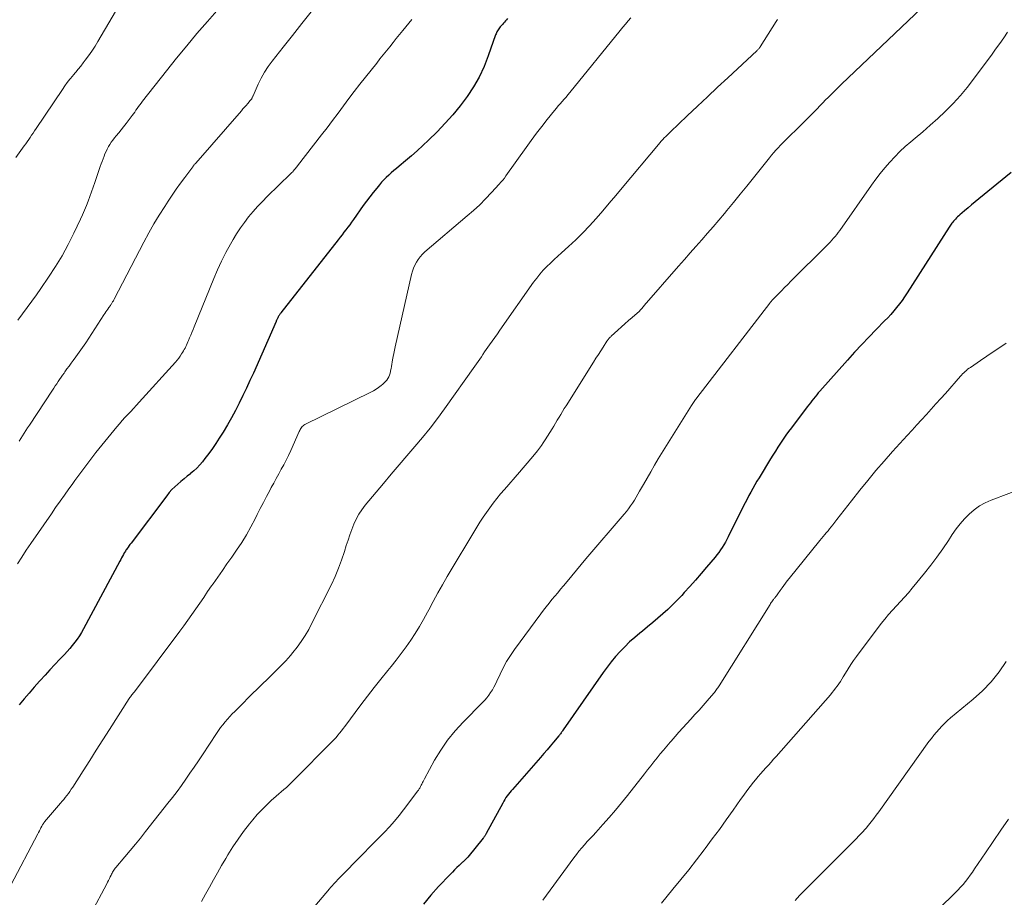
# Model space of a CAD drawing. Units: feet. Extents: x 1965000 to 1970025, y 565000 to 570000.
# Drawn here: x 1965853 to 1965999, y 566621 to 566751 of the extents above; entities that cross this region are included whole.
import ezdxf

# ---------------------------------------------------------------- set-up
doc = ezdxf.new("R2010")
doc.units = ezdxf.units.FT
doc.header["$LTSCALE"] = 100
doc.header["$MEASUREMENT"] = 0
doc.layers.add('CONTOUR INDEX', color=32, linetype='Continuous', lineweight=25)
doc.layers.add('CONTOUR INTERMEDIATE', color=40, linetype='Continuous', lineweight=15)

msp = doc.modelspace()

# ---------------------------------------------------------------- linework, layer by layer
at = {"layer": 'CONTOUR INDEX', "flags": 128}
for points, elevation in [([(1965925.5, 566750.94), (1965925.36, 566750.76), (1965925.21, 566750.59), (1965925.06, 566750.41), (1965924.91, 566750.24), (1965924.76, 566750.07), (1965924.6, 566749.89), (1965924.42, 566749.69), (1965924.31, 566749.56), (1965924.21, 566749.42), (1965924.11, 566749.28), (1965924.03, 566749.14), (1965923.95, 566748.98), (1965923.88, 566748.83), (1965923.81, 566748.67), (1965923.75, 566748.51), (1965922.67, 566745.41), (1965922.04, 566743.82), (1965921.33, 566742.27), (1965920.48, 566740.8), (1965919.55, 566739.36), (1965918.51, 566738), (1965917.43, 566736.67), (1965916.28, 566735.4), (1965915.09, 566734.16), (1965913.79, 566732.9), (1965912.97, 566732.11), (1965912.13, 566731.34), (1965911.28, 566730.59), (1965910.41, 566729.85), (1965909.43, 566729.03), (1965909.05, 566728.71), (1965908.67, 566728.38), (1965908.29, 566728.06), (1965907.91, 566727.73), (1965907.54, 566727.39), (1965907.19, 566727.04), (1965906.85, 566726.67), (1965906.52, 566726.29), (1965906.12, 566725.8), (1965905.61, 566725.16), (1965905.11, 566724.52), (1965904.62, 566723.86), (1965904.14, 566723.2), (1965902.67, 566721.12), (1965902.4, 566720.74), (1965902.12, 566720.36), (1965901.84, 566719.99), (1965901.56, 566719.61), (1965901.27, 566719.24), (1965900.98, 566718.87), (1965900.69, 566718.5), (1965900.4, 566718.13), (1965891.91, 566707.29), (1965891.84, 566707.19), (1965891.77, 566707.09), (1965891.7, 566706.99), (1965891.64, 566706.89), (1965891.58, 566706.79), (1965891.52, 566706.68), (1965891.46, 566706.57), (1965891.41, 566706.47), (1965891.31, 566706.25), (1965891.3, 566706.24), (1965891.29, 566706.22), (1965891.28, 566706.2), (1965891.27, 566706.18), (1965891.24, 566706.1), (1965891.23, 566706.09), (1965891.22, 566706.07), (1965891.21, 566706.05), (1965891.2, 566706.03), (1965887.85, 566698.37), (1965887.34, 566697.25), (1965886.83, 566696.13), (1965886.3, 566695.02), (1965885.75, 566693.91), (1965885.19, 566692.82), (1965884.6, 566691.74), (1965883.99, 566690.67), (1965883.35, 566689.62), (1965882.79, 566688.7), (1965882.29, 566687.93), (1965881.77, 566687.16), (1965881.22, 566686.41), (1965880.66, 566685.68), (1965880.28, 566685.2), (1965879.88, 566684.73), (1965879.46, 566684.28), (1965879, 566683.86), (1965878.53, 566683.46), (1965878.5, 566683.43), (1965878.03, 566683.06), (1965877.56, 566682.68), (1965877.1, 566682.3), (1965876.64, 566681.91), (1965876.19, 566681.51), (1965875.77, 566681.08), (1965875.37, 566680.64), (1965875, 566680.17), (1965869.7, 566673.16), (1965869.55, 566672.96), (1965869.41, 566672.77), (1965869.27, 566672.56), (1965869.13, 566672.36), (1965869.03, 566672.22), (1965868.95, 566672.09), (1965868.86, 566671.95), (1965868.78, 566671.81), (1965868.7, 566671.68), (1965868.58, 566671.46), (1965868.44, 566671.21), (1965868.3, 566670.97), (1965868.17, 566670.72), (1965868.03, 566670.47), (1965862.64, 566660.41), (1965862.35, 566659.89), (1965862.04, 566659.39), (1965861.71, 566658.91), (1965861.36, 566658.43), (1965861, 566657.97), (1965860.62, 566657.52), (1965860.23, 566657.07), (1965859.83, 566656.64), (1965859.16, 566655.93), (1965858.42, 566655.14), (1965857.69, 566654.35), (1965856.96, 566653.56), (1965856.23, 566652.76), (1965856.13, 566652.65), (1965855.36, 566651.78), (1965854.61, 566650.91), (1965853.86, 566650.03), (1965853.12, 566649.14)], 940), ([(1966000.18, 566728.13), (1965995.38, 566724.18), (1965994.85, 566723.74), (1965994.32, 566723.3), (1965993.8, 566722.86), (1965993.27, 566722.42), (1965992.57, 566721.82), (1965992.4, 566721.67), (1965992.23, 566721.52), (1965992.07, 566721.36), (1965991.91, 566721.21), (1965991.81, 566721.1), (1965991.71, 566720.99), (1965991.61, 566720.88), (1965991.52, 566720.76), (1965991.43, 566720.64), (1965991.4, 566720.6), (1965991.29, 566720.45), (1965991.19, 566720.31), (1965991.09, 566720.16), (1965991, 566720.01), (1965984.76, 566710.25), (1965984.39, 566709.69), (1965984.01, 566709.14), (1965983.61, 566708.61), (1965983.19, 566708.08), (1965982.77, 566707.57), (1965982.33, 566707.06), (1965981.88, 566706.57), (1965981.41, 566706.09), (1965980.17, 566704.82), (1965979.09, 566703.71), (1965978.02, 566702.58), (1965976.97, 566701.44), (1965975.92, 566700.28), (1965971.84, 566695.7), (1965971.59, 566695.42), (1965971.35, 566695.14), (1965971.11, 566694.85), (1965970.87, 566694.56), (1965970.64, 566694.26), (1965970.41, 566693.97), (1965970.18, 566693.67), (1965969.95, 566693.37), (1965967.6, 566690.26), (1965967.19, 566689.69), (1965966.78, 566689.13), (1965966.38, 566688.55), (1965965.99, 566687.97), (1965965.61, 566687.39), (1965965.24, 566686.8), (1965964.87, 566686.21), (1965964.5, 566685.62), (1965962.8, 566682.83), (1965962.49, 566682.31), (1965962.18, 566681.78), (1965961.88, 566681.25), (1965961.59, 566680.72), (1965961.3, 566680.19), (1965961.02, 566679.65), (1965960.74, 566679.11), (1965960.47, 566678.57), (1965958.25, 566674.06), (1965958.04, 566673.66), (1965957.82, 566673.27), (1965957.59, 566672.89), (1965957.35, 566672.51), (1965957.1, 566672.14), (1965956.83, 566671.77), (1965956.56, 566671.42), (1965956.28, 566671.07), (1965955.03, 566669.58), (1965954.22, 566668.62), (1965953.4, 566667.67), (1965952.56, 566666.73), (1965951.72, 566665.8), (1965951.36, 566665.4), (1965950.68, 566664.68), (1965949.99, 566663.98), (1965949.27, 566663.31), (1965948.54, 566662.64), (1965947.8, 566662), (1965947.05, 566661.36), (1965946.29, 566660.73), (1965945.53, 566660.11), (1965945.13, 566659.79), (1965944.37, 566659.14), (1965943.62, 566658.48), (1965942.9, 566657.78), (1965942.2, 566657.07), (1965941.53, 566656.32), (1965940.88, 566655.56), (1965940.27, 566654.77), (1965939.68, 566653.96), (1965933.77, 566645.43), (1965933.69, 566645.32), (1965933.61, 566645.21), (1965933.53, 566645.1), (1965933.45, 566644.99), (1965933.37, 566644.88), (1965933.28, 566644.77), (1965933.2, 566644.66), (1965933.11, 566644.56), (1965932.34, 566643.62), (1965931.86, 566643.05), (1965931.38, 566642.49), (1965930.89, 566641.92), (1965930.4, 566641.36), (1965926.24, 566636.62), (1965926.04, 566636.39), (1965925.84, 566636.15), (1965925.65, 566635.9), (1965925.46, 566635.65), (1965925.29, 566635.4), (1965925.11, 566635.14), (1965924.95, 566634.87), (1965924.8, 566634.6), (1965922.35, 566630.08), (1965922.3, 566629.99), (1965922.25, 566629.89), (1965922.19, 566629.8), (1965922.14, 566629.71), (1965922.08, 566629.63), (1965922.02, 566629.54), (1965921.96, 566629.46), (1965921.89, 566629.37), (1965919.61, 566626.58), (1965919.52, 566626.48), (1965919.43, 566626.38), (1965919.34, 566626.28), (1965919.25, 566626.18), (1965919.15, 566626.09), (1965919.05, 566625.99), (1965918.96, 566625.9), (1965918.86, 566625.81), (1965918.36, 566625.35), (1965918.01, 566625.03), (1965917.67, 566624.7), (1965917.34, 566624.36), (1965917.01, 566624.02), (1965915.3, 566622.2), (1965914.15, 566620.92), (1965913.04, 566619.61)], 920)]:
    msp.add_lwpolyline(points, dxfattribs=dict(at, elevation=elevation))
at = {"layer": 'CONTOUR INTERMEDIATE', "flags": 128}
for points, elevation in [([(1965868.53, 566753.95), (1965864.8, 566747.54), (1965864.37, 566746.82), (1965863.91, 566746.12), (1965863.42, 566745.43), (1965862.92, 566744.76), (1965862.61, 566744.36), (1965862.24, 566743.9), (1965861.87, 566743.44), (1965861.5, 566742.99), (1965861.12, 566742.54), (1965861.06, 566742.46), (1965860.65, 566741.97), (1965860.26, 566741.47), (1965859.89, 566740.96), (1965859.53, 566740.43), (1965855.62, 566734.61), (1965855.41, 566734.29), (1965855.19, 566733.96), (1965854.97, 566733.64), (1965854.76, 566733.32), (1965854.54, 566733), (1965854.32, 566732.68), (1965854.09, 566732.36), (1965853.87, 566732.04), (1965852.61, 566730.31)], 956), ([(1965883.79, 566753.67), (1965881.03, 566750.5), (1965879.48, 566748.7), (1965877.96, 566746.88), (1965876.45, 566745.05), (1965874.97, 566743.19), (1965871.4, 566738.67), (1965871.2, 566738.41), (1965871.01, 566738.15), (1965870.81, 566737.88), (1965870.63, 566737.61), (1965870.44, 566737.34), (1965870.25, 566737.07), (1965870.05, 566736.81), (1965869.86, 566736.54), (1965868.97, 566735.37), (1965868.61, 566734.9), (1965868.25, 566734.44), (1965867.88, 566733.98), (1965867.51, 566733.53), (1965867.26, 566733.23), (1965867.02, 566732.92), (1965866.78, 566732.6), (1965866.57, 566732.27), (1965866.36, 566731.94), (1965866.17, 566731.59), (1965866, 566731.24), (1965865.84, 566730.88), (1965865.7, 566730.51), (1965865.55, 566730.12), (1965865.42, 566729.75), (1965865.28, 566729.37), (1965865.15, 566728.99), (1965864.34, 566726.64), (1965864.1, 566725.95), (1965863.85, 566725.26), (1965863.6, 566724.57), (1965863.35, 566723.88), (1965863.08, 566723.2), (1965862.81, 566722.52), (1965862.51, 566721.85), (1965862.21, 566721.19), (1965861.22, 566719.1), (1965860.38, 566717.42), (1965859.48, 566715.77), (1965858.51, 566714.16), (1965857.48, 566712.58), (1965856.32, 566710.89), (1965855.67, 566709.95), (1965855, 566709.01), (1965854.31, 566708.08), (1965853.62, 566707.16), (1965852.92, 566706.23)], 952), ([(1965987.9, 566753.4), (1965975.05, 566741.19), (1965974.65, 566740.8), (1965974.24, 566740.42), (1965973.84, 566740.03), (1965973.44, 566739.64), (1965973.04, 566739.25), (1965972.65, 566738.86), (1965972.26, 566738.46), (1965971.87, 566738.06), (1965971.35, 566737.52), (1965970.71, 566736.85), (1965970.06, 566736.19), (1965969.4, 566735.53), (1965968.74, 566734.87), (1965967.02, 566733.19), (1965966.67, 566732.84), (1965966.32, 566732.49), (1965965.98, 566732.14), (1965965.64, 566731.78), (1965965.31, 566731.42), (1965964.98, 566731.05), (1965964.66, 566730.68), (1965964.35, 566730.3), (1965961.98, 566727.32), (1965961, 566726.1), (1965960.01, 566724.88), (1965959.02, 566723.67), (1965958.03, 566722.46), (1965957.69, 566722.05), (1965956.85, 566721.06), (1965956.01, 566720.07), (1965955.16, 566719.09), (1965954.31, 566718.11), (1965953.45, 566717.14), (1965952.59, 566716.17), (1965951.73, 566715.19), (1965950.88, 566714.22), (1965945.77, 566708.36), (1965945.67, 566708.25), (1965945.57, 566708.13), (1965945.46, 566708.01), (1965945.36, 566707.89), (1965945.19, 566707.68), (1965945.08, 566707.56), (1965943.99, 566706.61), (1965943.46, 566706.14), (1965942.93, 566705.67), (1965942.4, 566705.2), (1965941.88, 566704.73), (1965940.9, 566703.84), (1965940.81, 566703.76), (1965940.72, 566703.67), (1965940.64, 566703.58), (1965940.56, 566703.49), (1965940.48, 566703.39), (1965940.4, 566703.29), (1965940.33, 566703.19), (1965940.26, 566703.09), (1965939.69, 566702.2), (1965939.33, 566701.65), (1965938.98, 566701.1), (1965938.63, 566700.55), (1965938.28, 566700), (1965934.2, 566693.52), (1965933.93, 566693.1), (1965933.67, 566692.67), (1965933.41, 566692.24), (1965933.16, 566691.8), (1965932.9, 566691.37), (1965932.64, 566690.94), (1965932.38, 566690.51), (1965932.12, 566690.09), (1965931.09, 566688.45), (1965930.82, 566688.04), (1965930.54, 566687.64), (1965930.25, 566687.24), (1965929.95, 566686.85), (1965929.5, 566686.3), (1965928.96, 566685.64), (1965928.41, 566684.98), (1965927.86, 566684.33), (1965927.31, 566683.69), (1965925.06, 566681.09), (1965924.5, 566680.43), (1965923.95, 566679.76), (1965923.41, 566679.08), (1965922.89, 566678.39), (1965922.38, 566677.7), (1965921.89, 566676.99), (1965921.42, 566676.26), (1965920.96, 566675.53), (1965916.59, 566668.21), (1965915.87, 566666.98), (1965915.18, 566665.75), (1965914.5, 566664.51), (1965913.84, 566663.26), (1965913.66, 566662.91), (1965913.08, 566661.84), (1965912.48, 566660.79), (1965911.84, 566659.76), (1965911.17, 566658.74), (1965910.47, 566657.75), (1965909.76, 566656.76), (1965909.02, 566655.8), (1965908.26, 566654.85), (1965907.75, 566654.23), (1965906.73, 566652.98), (1965905.73, 566651.71), (1965904.74, 566650.43), (1965903.76, 566649.14), (1965901.39, 566645.97), (1965901.14, 566645.64), (1965900.89, 566645.31), (1965900.63, 566644.98), (1965900.36, 566644.66), (1965900.09, 566644.34), (1965899.82, 566644.03), (1965899.53, 566643.72), (1965899.24, 566643.42), (1965894.16, 566638.27), (1965893.81, 566637.92), (1965893.46, 566637.58), (1965893.1, 566637.25), (1965892.73, 566636.92), (1965892.35, 566636.6), (1965891.98, 566636.28), (1965891.61, 566635.95), (1965891.24, 566635.63), (1965890.5, 566634.97), (1965889.77, 566634.3), (1965889.08, 566633.61), (1965888.41, 566632.88), (1965887.77, 566632.13), (1965887.26, 566631.49), (1965886.4, 566630.39), (1965885.58, 566629.26), (1965884.81, 566628.1), (1965884.07, 566626.92), (1965883.74, 566626.37), (1965883.12, 566625.32), (1965882.51, 566624.27), (1965881.91, 566623.21), (1965881.32, 566622.14), (1965880.73, 566621.08), (1965880.14, 566620.01)], 928), ([(1965896.39, 566751.94), (1965895.03, 566750.2), (1965893.65, 566748.45), (1965892.27, 566746.71), (1965890.62, 566744.64), (1965890.02, 566743.83), (1965889.47, 566742.99), (1965888.98, 566742.11), (1965888.54, 566741.2), (1965887.79, 566739.49), (1965887.76, 566739.42), (1965887.73, 566739.34), (1965887.7, 566739.27), (1965887.67, 566739.2), (1965887.65, 566739.16), (1965887.63, 566739.11), (1965887.6, 566739.05), (1965887.57, 566739), (1965887.53, 566738.96), (1965887.5, 566738.91), (1965887.46, 566738.87), (1965887.42, 566738.82), (1965887.38, 566738.78), (1965887, 566738.33), (1965886.76, 566738.06), (1965886.53, 566737.8), (1965886.3, 566737.53), (1965886.07, 566737.26), (1965879.3, 566729.51), (1965879.25, 566729.45), (1965879.19, 566729.38), (1965879.13, 566729.32), (1965879.08, 566729.25), (1965879.03, 566729.18), (1965878.97, 566729.11), (1965878.92, 566729.04), (1965878.87, 566728.97), (1965877.68, 566727.39), (1965877.04, 566726.52), (1965876.41, 566725.64), (1965875.8, 566724.75), (1965875.21, 566723.85), (1965874.71, 566723.09), (1965873.89, 566721.79), (1965873.1, 566720.48), (1965872.35, 566719.14), (1965871.62, 566717.79), (1965867.19, 566709.3), (1965867.14, 566709.2), (1965867.09, 566709.1), (1965867.03, 566709), (1965866.98, 566708.91), (1965866.92, 566708.81), (1965866.86, 566708.71), (1965866.8, 566708.62), (1965866.74, 566708.53), (1965866.72, 566708.51), (1965866.65, 566708.4), (1965866.57, 566708.3), (1965866.5, 566708.19), (1965866.43, 566708.09), (1965866.27, 566707.86), (1965866.13, 566707.64), (1965865.98, 566707.42), (1965865.83, 566707.2), (1965865.69, 566706.98), (1965863.45, 566703.56), (1965862.98, 566702.85), (1965862.5, 566702.15), (1965862.01, 566701.46), (1965861.51, 566700.77), (1965861.11, 566700.23), (1965860.81, 566699.82), (1965860.51, 566699.4), (1965860.21, 566698.99), (1965859.91, 566698.57), (1965859.77, 566698.37), (1965859.55, 566698.05), (1965859.33, 566697.74), (1965859.11, 566697.42), (1965858.9, 566697.1), (1965858.69, 566696.77), (1965858.48, 566696.45), (1965858.26, 566696.13), (1965858.05, 566695.81), (1965854.63, 566690.64), (1965854.37, 566690.25), (1965854.11, 566689.85), (1965853.86, 566689.46), (1965853.6, 566689.06), (1965853.35, 566688.67), (1965853.1, 566688.27)], 948), ([(1965943.78, 566751.06), (1965943.39, 566750.59), (1965942.99, 566750.12), (1965942.6, 566749.64), (1965942.21, 566749.16), (1965934.75, 566739.96), (1965934.48, 566739.62), (1965934.2, 566739.29), (1965933.91, 566738.96), (1965933.62, 566738.63), (1965933.33, 566738.3), (1965933.04, 566737.97), (1965932.76, 566737.64), (1965932.49, 566737.3), (1965931.41, 566735.96), (1965930.6, 566734.94), (1965929.81, 566733.92), (1965929.04, 566732.87), (1965928.28, 566731.82), (1965925.28, 566727.61), (1965925.05, 566727.29), (1965924.8, 566726.97), (1965924.55, 566726.67), (1965924.28, 566726.37), (1965923.13, 566725.12), (1965922.27, 566724.21), (1965921.39, 566723.33), (1965920.48, 566722.48), (1965919.54, 566721.66), (1965913.27, 566716.32), (1965912.91, 566715.98), (1965912.58, 566715.62), (1965912.29, 566715.23), (1965912.02, 566714.82), (1965911.79, 566714.38), (1965911.59, 566713.93), (1965911.44, 566713.47), (1965911.3, 566712.99), (1965908.85, 566702.24), (1965908.74, 566701.76), (1965908.64, 566701.28), (1965908.56, 566700.8), (1965908.47, 566700.31), (1965908.42, 566699.99), (1965908.37, 566699.67), (1965908.31, 566699.34), (1965908.25, 566699.02), (1965908.19, 566698.7), (1965908.17, 566698.6), (1965908.1, 566698.33), (1965908.01, 566698.07), (1965907.9, 566697.81), (1965907.76, 566697.57), (1965907.61, 566697.33), (1965907.43, 566697.11), (1965907.24, 566696.91), (1965907.03, 566696.73), (1965906.77, 566696.51), (1965906.41, 566696.24), (1965906.04, 566695.98), (1965905.66, 566695.75), (1965905.26, 566695.54), (1965895.48, 566690.72), (1965895.34, 566690.63), (1965895.21, 566690.53), (1965895.09, 566690.42), (1965894.98, 566690.29), (1965894.88, 566690.15), (1965894.8, 566690), (1965894.72, 566689.85), (1965894.64, 566689.7), (1965893.37, 566686.86), (1965893.04, 566686.15), (1965892.7, 566685.46), (1965892.34, 566684.77), (1965891.97, 566684.09), (1965891.6, 566683.41), (1965891.22, 566682.73), (1965890.85, 566682.05), (1965890.48, 566681.37), (1965890.26, 566680.96), (1965889.78, 566680.08), (1965889.32, 566679.18), (1965888.86, 566678.29), (1965888.41, 566677.39), (1965888.11, 566676.75), (1965887.48, 566675.55), (1965886.82, 566674.37), (1965886.11, 566673.22), (1965885.35, 566672.1), (1965884.63, 566671.08), (1965883.93, 566670.08), (1965883.24, 566669.09), (1965882.55, 566668.1), (1965881.86, 566667.1), (1965881.64, 566666.79), (1965881.06, 566665.95), (1965880.48, 566665.1), (1965879.9, 566664.26), (1965879.32, 566663.41), (1965878.73, 566662.57), (1965878.14, 566661.73), (1965877.54, 566660.9), (1965876.93, 566660.07), (1965870.21, 566651.11), (1965870.18, 566651.07), (1965870.15, 566651.03), (1965870.12, 566650.99), (1965870.09, 566650.95), (1965870.05, 566650.91), (1965870.02, 566650.87), (1965869.99, 566650.83), (1965869.96, 566650.79), (1965869.82, 566650.62), (1965869.72, 566650.49), (1965869.63, 566650.36), (1965869.54, 566650.23), (1965869.45, 566650.1), (1965866.51, 566645.48), (1965865.53, 566643.95), (1965864.56, 566642.42), (1965863.58, 566640.9), (1965862.61, 566639.37), (1965861.06, 566636.94), (1965860.85, 566636.63), (1965860.64, 566636.32), (1965860.42, 566636.02), (1965860.19, 566635.72), (1965859.96, 566635.43), (1965859.73, 566635.14), (1965859.49, 566634.85), (1965859.25, 566634.56), (1965856.88, 566631.79), (1965856.82, 566631.72), (1965856.76, 566631.65), (1965856.71, 566631.57), (1965856.66, 566631.5), (1965856.62, 566631.43), (1965856.57, 566631.35), (1965856.53, 566631.27), (1965856.49, 566631.19), (1965856.34, 566630.91), (1965856.23, 566630.69), (1965856.12, 566630.47), (1965856.01, 566630.25), (1965855.89, 566630.03), (1965851.9, 566622.43)], 936), ([(1965911.33, 566750.78), (1965910, 566749.17), (1965909.51, 566748.57), (1965909.03, 566747.97), (1965908.54, 566747.37), (1965908.06, 566746.76), (1965907.57, 566746.16), (1965907.09, 566745.55), (1965906.61, 566744.95), (1965906.13, 566744.34), (1965904.46, 566742.27), (1965903.63, 566741.21), (1965902.8, 566740.14), (1965901.99, 566739.07), (1965901.19, 566737.98), (1965900.39, 566736.9), (1965899.59, 566735.81), (1965898.77, 566734.74), (1965897.95, 566733.67), (1965894.39, 566729.1), (1965894.28, 566728.96), (1965894.17, 566728.83), (1965894.07, 566728.69), (1965893.96, 566728.56), (1965893.76, 566728.32), (1965893.68, 566728.22), (1965893.56, 566728.11), (1965893.51, 566728.06), (1965893.46, 566728.02), (1965893.41, 566727.97), (1965893.36, 566727.92), (1965889.89, 566724.53), (1965889.17, 566723.8), (1965888.47, 566723.06), (1965887.79, 566722.3), (1965887.13, 566721.51), (1965886.51, 566720.71), (1965885.91, 566719.88), (1965885.35, 566719.02), (1965884.83, 566718.15), (1965884.44, 566717.47), (1965883.77, 566716.22), (1965883.13, 566714.96), (1965882.54, 566713.68), (1965881.98, 566712.38), (1965879.08, 566705.21), (1965878.91, 566704.8), (1965878.74, 566704.39), (1965878.57, 566703.98), (1965878.39, 566703.57), (1965878.24, 566703.21), (1965878.14, 566702.98), (1965878.04, 566702.75), (1965877.93, 566702.52), (1965877.82, 566702.3), (1965877.71, 566702.07), (1965877.59, 566701.85), (1965877.46, 566701.64), (1965877.34, 566701.42), (1965877.2, 566701.2), (1965876.99, 566700.88), (1965876.77, 566700.57), (1965876.54, 566700.27), (1965876.29, 566699.98), (1965870.91, 566694.05), (1965870.5, 566693.59), (1965870.08, 566693.13), (1965869.65, 566692.68), (1965869.23, 566692.23), (1965868.8, 566691.78), (1965868.39, 566691.32), (1965867.99, 566690.85), (1965867.59, 566690.38), (1965864.51, 566686.57), (1965864.05, 566685.99), (1965863.59, 566685.4), (1965863.15, 566684.81), (1965862.7, 566684.22), (1965862.27, 566683.62), (1965861.83, 566683.02), (1965861.39, 566682.42), (1965860.96, 566681.82), (1965860.5, 566681.19), (1965859.84, 566680.27), (1965859.18, 566679.35), (1965858.53, 566678.42), (1965857.89, 566677.49), (1965854.84, 566673.09), (1965854.17, 566672.09), (1965853.51, 566671.08), (1965852.87, 566670.06)], 944), ([(1965965.52, 566750.81), (1965965.42, 566750.65), (1965965.32, 566750.5), (1965962.98, 566746.75), (1965962.92, 566746.67), (1965962.86, 566746.58), (1965962.8, 566746.5), (1965962.74, 566746.43), (1965962.67, 566746.35), (1965962.6, 566746.28), (1965962.53, 566746.2), (1965962.46, 566746.13), (1965958.16, 566742.15), (1965956.65, 566740.75), (1965955.15, 566739.35), (1965953.66, 566737.94), (1965952.17, 566736.52), (1965949.67, 566734.13), (1965949.44, 566733.91), (1965949.21, 566733.68), (1965948.98, 566733.46), (1965948.75, 566733.23), (1965948.52, 566733), (1965948.3, 566732.76), (1965948.09, 566732.52), (1965947.88, 566732.28), (1965942.51, 566725.81), (1965941.56, 566724.68), (1965940.61, 566723.55), (1965939.65, 566722.43), (1965938.68, 566721.31), (1965938.65, 566721.28), (1965937.67, 566720.2), (1965936.67, 566719.15), (1965935.64, 566718.14), (1965934.57, 566717.15), (1965933.54, 566716.21), (1965932.98, 566715.7), (1965932.42, 566715.19), (1965931.88, 566714.67), (1965931.34, 566714.15), (1965930.81, 566713.61), (1965930.31, 566713.05), (1965929.84, 566712.46), (1965929.39, 566711.86), (1965924.38, 566704.71), (1965924.01, 566704.17), (1965923.63, 566703.63), (1965923.25, 566703.1), (1965922.87, 566702.56), (1965922.61, 566702.19), (1965922.36, 566701.84), (1965922.12, 566701.49), (1965921.88, 566701.14), (1965921.64, 566700.79), (1965921.4, 566700.44), (1965921.16, 566700.09), (1965920.91, 566699.74), (1965920.67, 566699.39), (1965916.18, 566693.08), (1965915.13, 566691.64), (1965914.04, 566690.21), (1965912.92, 566688.82), (1965911.77, 566687.45), (1965910.6, 566686.09), (1965909.44, 566684.73), (1965908.28, 566683.36), (1965907.13, 566681.99), (1965904.43, 566678.76), (1965903.93, 566678.1), (1965903.47, 566677.42), (1965903.08, 566676.69), (1965902.73, 566675.94), (1965902.43, 566675.17), (1965902.14, 566674.39), (1965901.87, 566673.6), (1965901.62, 566672.81), (1965901.34, 566671.89), (1965900.92, 566670.64), (1965900.47, 566669.41), (1965899.96, 566668.21), (1965899.4, 566667.02), (1965896.53, 566661.28), (1965896.04, 566660.35), (1965895.51, 566659.45), (1965894.92, 566658.57), (1965894.31, 566657.72), (1965893.7, 566656.92), (1965893.35, 566656.49), (1965893, 566656.07), (1965892.63, 566655.67), (1965892.24, 566655.27), (1965891.85, 566654.88), (1965891.46, 566654.49), (1965891.07, 566654.1), (1965890.67, 566653.72), (1965888.4, 566651.49), (1965887.72, 566650.82), (1965887.04, 566650.14), (1965886.36, 566649.47), (1965885.68, 566648.79), (1965885.07, 566648.19), (1965884.7, 566647.81), (1965884.34, 566647.42), (1965883.99, 566647.02), (1965883.65, 566646.62), (1965883.32, 566646.2), (1965882.99, 566645.78), (1965882.69, 566645.35), (1965882.39, 566644.92), (1965880.3, 566641.77), (1965879.69, 566640.85), (1965879.07, 566639.94), (1965878.44, 566639.03), (1965877.81, 566638.12), (1965877.17, 566637.22), (1965876.52, 566636.33), (1965875.86, 566635.44), (1965875.18, 566634.57), (1965871.86, 566630.36), (1965871.11, 566629.41), (1965870.35, 566628.48), (1965869.58, 566627.55), (1965868.8, 566626.62), (1965867.46, 566625.05), (1965867.35, 566624.92), (1965867.25, 566624.78), (1965867.15, 566624.64), (1965867.06, 566624.5), (1965866.97, 566624.35), (1965866.89, 566624.2), (1965866.81, 566624.05), (1965866.74, 566623.9), (1965866.63, 566623.67), (1965866.5, 566623.4), (1965866.37, 566623.13), (1965866.24, 566622.87), (1965866.1, 566622.61), (1965861.47, 566613.91)], 932), ([(1965999.66, 566748.91), (1965999.1, 566748.1), (1965998.49, 566747.24), (1965997.88, 566746.38), (1965997.26, 566745.53), (1965996.64, 566744.68), (1965994.61, 566741.93), (1965993.65, 566740.7), (1965992.65, 566739.51), (1965991.59, 566738.36), (1965990.49, 566737.26), (1965990.39, 566737.16), (1965989.3, 566736.14), (1965988.19, 566735.14), (1965987.07, 566734.16), (1965985.93, 566733.19), (1965985.31, 566732.68), (1965984.49, 566731.96), (1965983.68, 566731.22), (1965982.92, 566730.44), (1965982.17, 566729.64), (1965981.46, 566728.81), (1965980.77, 566727.97), (1965980.11, 566727.1), (1965979.46, 566726.21), (1965974.76, 566719.52), (1965974.54, 566719.22), (1965974.32, 566718.93), (1965974.09, 566718.64), (1965973.86, 566718.35), (1965973.61, 566718.08), (1965973.37, 566717.8), (1965973.11, 566717.54), (1965972.86, 566717.27), (1965967.52, 566711.98), (1965967.05, 566711.51), (1965966.58, 566711.03), (1965966.11, 566710.55), (1965965.64, 566710.07), (1965964.81, 566709.22), (1965964.76, 566709.16), (1965964.71, 566709.11), (1965964.65, 566709.05), (1965964.6, 566708.99), (1965964.55, 566708.93), (1965964.5, 566708.87), (1965964.46, 566708.81), (1965964.41, 566708.75), (1965953.59, 566694.7), (1965953.48, 566694.56), (1965953.38, 566694.42), (1965953.27, 566694.28), (1965953.17, 566694.14), (1965953.07, 566694), (1965952.98, 566693.85), (1965952.88, 566693.71), (1965952.79, 566693.56), (1965947.87, 566685.62), (1965947.3, 566684.68), (1965946.75, 566683.74), (1965946.2, 566682.8), (1965945.67, 566681.85), (1965945.1, 566680.83), (1965944.85, 566680.38), (1965944.59, 566679.95), (1965944.32, 566679.51), (1965944.04, 566679.08), (1965943.75, 566678.66), (1965943.45, 566678.25), (1965943.14, 566677.85), (1965942.81, 566677.46), (1965937.13, 566670.8), (1965936.42, 566669.98), (1965935.72, 566669.14), (1965935.03, 566668.31), (1965934.34, 566667.47), (1965933.81, 566666.83), (1965933.38, 566666.31), (1965932.96, 566665.79), (1965932.53, 566665.27), (1965932.1, 566664.76), (1965931.67, 566664.24), (1965931.26, 566663.71), (1965930.85, 566663.18), (1965930.44, 566662.64), (1965926.55, 566657.36), (1965925.95, 566656.49), (1965925.39, 566655.59), (1965924.88, 566654.66), (1965924.42, 566653.71), (1965923.94, 566652.65), (1965923.73, 566652.21), (1965923.51, 566651.79), (1965923.27, 566651.38), (1965923.01, 566650.97), (1965922.74, 566650.58), (1965922.45, 566650.2), (1965922.14, 566649.84), (1965921.81, 566649.49), (1965918.94, 566646.61), (1965917.74, 566645.3), (1965916.62, 566643.92), (1965915.62, 566642.46), (1965914.7, 566640.95), (1965913.19, 566638.2), (1965913.09, 566638.01), (1965912.99, 566637.81), (1965912.89, 566637.62), (1965912.8, 566637.42), (1965912.72, 566637.24), (1965912.67, 566637.13), (1965912.61, 566637.03), (1965912.56, 566636.92), (1965912.5, 566636.82), (1965912.44, 566636.72), (1965912.38, 566636.62), (1965912.31, 566636.53), (1965912.24, 566636.43), (1965910.1, 566633.58), (1965909.43, 566632.73), (1965908.74, 566631.9), (1965908.02, 566631.09), (1965907.28, 566630.3), (1965906.53, 566629.53), (1965905.77, 566628.75), (1965905.01, 566627.98), (1965904.26, 566627.21), (1965900.31, 566623.19), (1965900.16, 566623.03), (1965900, 566622.87), (1965899.85, 566622.71), (1965899.7, 566622.55), (1965899.55, 566622.39), (1965899.4, 566622.22), (1965899.25, 566622.06), (1965899.11, 566621.89), (1965896.41, 566618.66)], 924), ([(1965999.43, 566702.8), (1965998.48, 566702.15), (1965997.53, 566701.51), (1965996.58, 566700.86), (1965995.62, 566700.22), (1965994.14, 566699.21), (1965993.93, 566699.07), (1965993.73, 566698.92), (1965993.54, 566698.76), (1965993.35, 566698.59), (1965993.17, 566698.42), (1965992.99, 566698.24), (1965992.82, 566698.06), (1965992.65, 566697.88), (1965990.43, 566695.35), (1965989.73, 566694.57), (1965989.03, 566693.78), (1965988.33, 566693), (1965987.62, 566692.22), (1965986.91, 566691.45), (1965986.2, 566690.68), (1965985.49, 566689.9), (1965984.78, 566689.12), (1965982.58, 566686.71), (1965981.34, 566685.31), (1965980.11, 566683.89), (1965978.91, 566682.45), (1965977.74, 566680.99), (1965976.51, 566679.42), (1965975.97, 566678.73), (1965975.42, 566678.04), (1965974.89, 566677.34), (1965974.35, 566676.65), (1965973.73, 566675.84), (1965973.5, 566675.55), (1965973.26, 566675.26), (1965973.03, 566674.98), (1965972.78, 566674.69), (1965972.54, 566674.41), (1965972.3, 566674.13), (1965972.06, 566673.84), (1965971.83, 566673.55), (1965967.26, 566667.9), (1965966.99, 566667.56), (1965966.72, 566667.21), (1965966.46, 566666.86), (1965966.21, 566666.51), (1965965.93, 566666.11), (1965965.82, 566665.95), (1965965.71, 566665.79), (1965965.6, 566665.64), (1965965.48, 566665.48), (1965965.37, 566665.32), (1965965.31, 566665.24), (1965965.25, 566665.17), (1965965.2, 566665.1), (1965965.14, 566665.02), (1965965.08, 566664.95), (1965965.02, 566664.88), (1965964.96, 566664.8), (1965964.91, 566664.73), (1965964.82, 566664.6), (1965964.72, 566664.46), (1965964.62, 566664.32), (1965964.52, 566664.18), (1965964.43, 566664.04), (1965956.91, 566651.98), (1965956.81, 566651.84), (1965956.72, 566651.7), (1965956.62, 566651.56), (1965956.52, 566651.42), (1965956.42, 566651.28), (1965956.32, 566651.15), (1965956.21, 566651.01), (1965956.1, 566650.88), (1965955.12, 566649.77), (1965954.51, 566649.08), (1965953.91, 566648.39), (1965953.3, 566647.71), (1965952.69, 566647.03), (1965952.1, 566646.38), (1965951.51, 566645.73), (1965950.93, 566645.09), (1965950.35, 566644.44), (1965949.77, 566643.78), (1965949.62, 566643.61), (1965949.12, 566643.04), (1965948.63, 566642.46), (1965948.15, 566641.88), (1965947.68, 566641.29), (1965947.21, 566640.7), (1965946.74, 566640.11), (1965946.28, 566639.52), (1965945.81, 566638.92), (1965943.3, 566635.71), (1965942.42, 566634.61), (1965941.52, 566633.53), (1965940.6, 566632.46), (1965939.66, 566631.41), (1965938.61, 566630.25), (1965938.19, 566629.79), (1965937.77, 566629.33), (1965937.34, 566628.87), (1965936.92, 566628.41), (1965936.51, 566627.94), (1965936.11, 566627.46), (1965935.72, 566626.97), (1965935.35, 566626.47), (1965931.86, 566621.68), (1965931.3, 566620.92), (1965930.74, 566620.17)], 916), ([(1966002.46, 566681.5), (1965997.2, 566679.51), (1965996.32, 566679.11), (1965995.47, 566678.65), (1965994.69, 566678.08), (1965993.94, 566677.45), (1965993.26, 566676.75), (1965992.61, 566676.02), (1965992.02, 566675.24), (1965991.45, 566674.44), (1965990.88, 566673.55), (1965990.03, 566672.29), (1965989.16, 566671.06), (1965988.25, 566669.85), (1965987.32, 566668.67), (1965985.51, 566666.46), (1965984.95, 566665.79), (1965984.38, 566665.13), (1965983.79, 566664.49), (1965983.19, 566663.85), (1965982.59, 566663.21), (1965982.01, 566662.56), (1965981.46, 566661.89), (1965980.92, 566661.2), (1965977.25, 566656.31), (1965976.82, 566655.72), (1965976.41, 566655.12), (1965976.01, 566654.51), (1965975.63, 566653.88), (1965975.3, 566653.33), (1965975.09, 566652.98), (1965974.87, 566652.63), (1965974.64, 566652.29), (1965974.4, 566651.95), (1965974.16, 566651.62), (1965973.91, 566651.29), (1965973.65, 566650.97), (1965973.38, 566650.66), (1965965.35, 566641.52), (1965964.96, 566641.09), (1965964.58, 566640.66), (1965964.19, 566640.23), (1965963.8, 566639.81), (1965963.41, 566639.38), (1965963.03, 566638.95), (1965962.65, 566638.51), (1965962.29, 566638.06), (1965962, 566637.7), (1965961.5, 566637.07), (1965961, 566636.43), (1965960.53, 566635.78), (1965960.06, 566635.12), (1965958.97, 566633.56), (1965957.95, 566632.12), (1965956.92, 566630.69), (1965955.88, 566629.27), (1965954.83, 566627.86), (1965954.69, 566627.67), (1965953.55, 566626.19), (1965952.4, 566624.71), (1965951.23, 566623.25), (1965950.04, 566621.8), (1965948.35, 566619.76)], 912), ([(1965999.46, 566655.57), (1965998.38, 566654.04), (1965997.21, 566652.59), (1965995.91, 566651.25), (1965994.53, 566649.98), (1965991.2, 566647.21), (1965990.76, 566646.82), (1965990.32, 566646.41), (1965989.9, 566645.99), (1965989.49, 566645.56), (1965989.1, 566645.11), (1965988.72, 566644.66), (1965988.36, 566644.19), (1965988, 566643.71), (1965980.55, 566633.28), (1965980.18, 566632.78), (1965979.81, 566632.28), (1965979.42, 566631.79), (1965979.03, 566631.31), (1965978.67, 566630.87), (1965978.45, 566630.61), (1965978.23, 566630.36), (1965978, 566630.11), (1965977.76, 566629.87), (1965977.52, 566629.63), (1965977.28, 566629.39), (1965977.04, 566629.15), (1965976.8, 566628.91), (1965968.81, 566620.86), (1965968.15, 566620.16)], 908), ([(1965999.79, 566632.2), (1965998.63, 566630.55), (1965997.49, 566628.89), (1965996.36, 566627.22), (1965994.76, 566624.83), (1965994.43, 566624.36), (1965994.1, 566623.89), (1965993.76, 566623.43), (1965993.41, 566622.98), (1965993.05, 566622.53), (1965992.67, 566622.1), (1965992.28, 566621.68), (1965991.88, 566621.27), (1965987.17, 566616.69)], 904)]:
    msp.add_lwpolyline(points, dxfattribs=dict(at, elevation=elevation))

doc.saveas('drawing.dxf')
